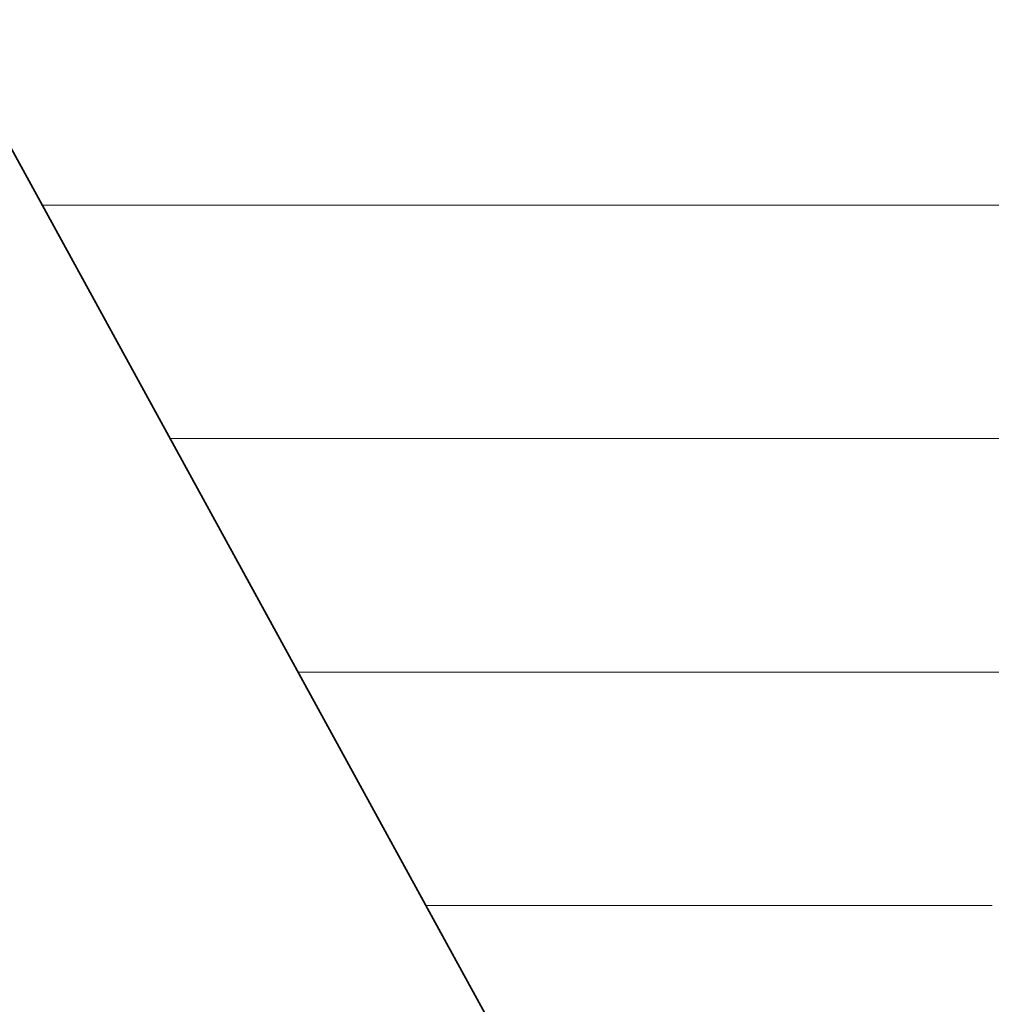
# Model space of a CAD drawing. Units: millimetres. Extents: x 0 to 24042, y 0 to 16800.
# Drawn here: x 17134 to 17192, y 750 to 809 of the extents above; entities that cross this region are included whole.
import ezdxf

# ---------------------------------------------------------------- set-up
doc = ezdxf.new("R2010")
doc.units = ezdxf.units.MM
doc.header["$MEASUREMENT"] = 0
doc.layers.add('(1) Shape lines', color=7, linetype='Continuous', lineweight=35)
doc.layers.add('(9) Sheet', color=7, linetype='Continuous', lineweight=35)

# ---------------------------------------------------------------- blocks, each defined once
blk = doc.blocks.new('HATCH_941_f8d20c97-306a-4f59-a891-dda6163d15bb')
at = {"layer": '(1) Shape lines', "color": 0, "lineweight": 9}
blk.add_line((17138.003, 798), (17135.501, 798), dxfattribs=at)
blk = doc.blocks.new('HATCH_942_04bb783e-dd4d-42ac-93fe-7d7b031e68b9')
at = {"layer": '(1) Shape lines', "color": 0, "lineweight": 9}
blk.add_line((17138.524, 798), (17138.003, 798), dxfattribs=at)
blk = doc.blocks.new('HATCH_947_8634e21c-f5a2-4fe6-9b09-78ecbbaf4f81')
at = {"layer": '(1) Shape lines', "color": 0, "lineweight": 9}
blk.add_line((17140.9, 798), (17138.524, 798), dxfattribs=at)
blk = doc.blocks.new('HATCH_948_0956e470-51b8-4d1c-8a0f-5df7f4bf8bf9')
at = {"layer": '(1) Shape lines', "color": 0, "lineweight": 9}
blk.add_line((17140.974, 798), (17140.9, 798), dxfattribs=at)
blk = doc.blocks.new('HATCH_951_7018fa19-077b-4e1e-b27c-51d44706296f')
at = {"layer": '(1) Shape lines', "color": 0, "lineweight": 9}
blk.add_line((17142.696, 798), (17140.974, 798), dxfattribs=at)
blk = doc.blocks.new('HATCH_952_a7e4ff7c-d03a-4330-9a0d-0a84bf21ecd0')
at = {"layer": '(1) Shape lines', "color": 0, "lineweight": 9}
blk.add_line((17142.768, 798), (17142.696, 798), dxfattribs=at)
blk = doc.blocks.new('HATCH_953_330f179b-ff99-4830-9060-7b8fbfc40be6')
at = {"layer": '(1) Shape lines', "color": 0, "lineweight": 9}
for p, q in [((17172.164, 798), (17142.768, 798)), ((17173.467, 784), (17143.171, 784)), ((17174.769, 770), (17150.841, 770)), ((17176.072, 756), (17158.51, 756))]:
    blk.add_line(p, q, dxfattribs=at)
blk = doc.blocks.new('HATCH_954_f5a26928-baa2-4919-a365-9956ec8331b9')
at = {"layer": '(1) Shape lines', "color": 0, "lineweight": 9}
for p, q in [((17179.665, 798), (17172.164, 798)), ((17179.665, 784), (17173.467, 784)), ((17179.665, 770), (17174.769, 770)), ((17179.665, 756), (17176.072, 756))]:
    blk.add_line(p, q, dxfattribs=at)
blk = doc.blocks.new('HATCH_956_825128e9-34ae-498d-91a6-bbc8dc9b367a')
at = {"layer": '(1) Shape lines', "color": 0, "lineweight": 9}
for p, q in [((17179.776, 798), (17179.665, 798)), ((17179.782, 784), (17179.665, 784)), ((17179.788, 770), (17179.665, 770)), ((17179.794, 756), (17179.665, 756))]:
    blk.add_line(p, q, dxfattribs=at)
blk = doc.blocks.new('HATCH_957_87b25d2d-f477-482a-b528-eef024ae64cb')
at = {"layer": '(1) Shape lines', "color": 0, "lineweight": 9}
for p, q in [((17179.812, 798), (17179.776, 798)), ((17179.812, 784), (17179.782, 784)), ((17179.812, 770), (17179.788, 770)), ((17179.812, 756), (17179.794, 756))]:
    blk.add_line(p, q, dxfattribs=at)
blk = doc.blocks.new('HATCH_960_86b781c5-5d20-44b1-9a7c-12fde29ddaf5')
at = {"layer": '(1) Shape lines', "color": 0, "lineweight": 9}
for p, q in [((17179.843, 798), (17179.812, 798)), ((17179.845, 784), (17179.812, 784)), ((17179.846, 770), (17179.812, 770)), ((17179.848, 756), (17179.812, 756))]:
    blk.add_line(p, q, dxfattribs=at)
blk = doc.blocks.new('HATCH_961_d370922f-1734-488a-8333-83ecaa80dbe1')
at = {"layer": '(1) Shape lines', "color": 0, "lineweight": 9}
for p, q in [((17179.853, 798), (17179.843, 798)), ((17179.853, 784), (17179.845, 784)), ((17179.853, 770), (17179.846, 770)), ((17179.853, 756), (17179.848, 756))]:
    blk.add_line(p, q, dxfattribs=at)
blk = doc.blocks.new('HATCH_964_9f06a9a7-9b32-4eaf-a049-35f959576f7a')
at = {"layer": '(1) Shape lines', "color": 0, "lineweight": 9}
for p, q in [((17180.361, 798), (17179.853, 798)), ((17180.389, 784), (17179.853, 784)), ((17180.418, 770), (17179.853, 770)), ((17180.447, 756), (17179.853, 756))]:
    blk.add_line(p, q, dxfattribs=at)
blk = doc.blocks.new('HATCH_965_5b138581-ea6c-41cc-a75b-ed5b6df1cf2e')
at = {"layer": '(1) Shape lines', "color": 0, "lineweight": 9}
for p, q in [((17180.529, 798), (17180.361, 798)), ((17180.529, 784), (17180.389, 784)), ((17180.529, 770), (17180.418, 770)), ((17180.529, 756), (17180.447, 756))]:
    blk.add_line(p, q, dxfattribs=at)
blk = doc.blocks.new('HATCH_968_5e2db7a8-72ba-4fae-9a90-bf67f005ad98')
at = {"layer": '(1) Shape lines', "color": 0, "lineweight": 9}
for p, q in [((17180.617, 798), (17180.529, 798)), ((17180.622, 784), (17180.529, 784)), ((17180.627, 770), (17180.529, 770)), ((17180.633, 756), (17180.529, 756))]:
    blk.add_line(p, q, dxfattribs=at)
blk = doc.blocks.new('HATCH_969_b9c29e41-59a6-4def-bda2-9b4de3fd2505')
at = {"layer": '(1) Shape lines', "color": 0, "lineweight": 9}
for p, q in [((17180.647, 798), (17180.617, 798)), ((17180.647, 784), (17180.622, 784)), ((17180.647, 770), (17180.627, 770)), ((17180.647, 756), (17180.633, 756))]:
    blk.add_line(p, q, dxfattribs=at)
blk = doc.blocks.new('HATCH_972_266e5d7d-2aff-47ee-9352-72991c8bfdc4')
at = {"layer": '(1) Shape lines', "color": 0, "lineweight": 9}
for p, q in [((17181.826, 798), (17180.647, 798)), ((17181.892, 784), (17180.647, 784)), ((17181.959, 770), (17180.647, 770)), ((17182.026, 756), (17180.647, 756))]:
    blk.add_line(p, q, dxfattribs=at)
blk = doc.blocks.new('HATCH_973_be0449fe-3104-4261-a5c7-34350f0045ab')
at = {"layer": '(1) Shape lines', "color": 0, "lineweight": 9}
for p, q in [((17182.233, 798), (17181.826, 798)), ((17182.233, 784), (17181.892, 784)), ((17182.233, 770), (17181.959, 770)), ((17182.233, 756), (17182.026, 756))]:
    blk.add_line(p, q, dxfattribs=at)
blk = doc.blocks.new('HATCH_976_5b606ddd-6f3c-4d53-9276-dd6e920a1d25')
at = {"layer": '(1) Shape lines', "color": 0, "lineweight": 9}
for p, q in [((17182.352, 798), (17182.233, 798)), ((17182.358, 784), (17182.233, 784)), ((17182.365, 770), (17182.233, 770)), ((17182.372, 756), (17182.233, 756))]:
    blk.add_line(p, q, dxfattribs=at)
blk = doc.blocks.new('HATCH_977_df3a69d9-da28-47f5-8298-60f62f44d024')
at = {"layer": '(1) Shape lines', "color": 0, "lineweight": 9}
for p, q in [((17182.393, 798), (17182.352, 798)), ((17182.393, 784), (17182.358, 784)), ((17182.393, 770), (17182.365, 770)), ((17182.393, 756), (17182.372, 756))]:
    blk.add_line(p, q, dxfattribs=at)
blk = doc.blocks.new('HATCH_980_242a4ddc-48eb-45f7-b704-2e5aed436e86')
at = {"layer": '(1) Shape lines', "color": 0, "lineweight": 9}
for p, q in [((17184.539, 798), (17182.393, 798)), ((17184.662, 784), (17182.393, 784)), ((17184.785, 770), (17182.393, 770)), ((17184.908, 756), (17182.393, 756))]:
    blk.add_line(p, q, dxfattribs=at)
blk = doc.blocks.new('HATCH_981_92f80e4e-a246-41e7-b9b2-0e14216d2ff2')
at = {"layer": '(1) Shape lines', "color": 0, "lineweight": 9}
for p, q in [((17185.339, 798), (17184.539, 798)), ((17185.339, 784), (17184.662, 784)), ((17185.339, 770), (17184.785, 770)), ((17185.339, 756), (17184.908, 756))]:
    blk.add_line(p, q, dxfattribs=at)
blk = doc.blocks.new('HATCH_984_36215f95-dec8-4d9d-885f-ae20459c7e8a')
at = {"layer": '(1) Shape lines', "color": 0, "lineweight": 9}
for p, q in [((17185.41, 798), (17185.339, 798)), ((17185.414, 784), (17185.339, 784)), ((17185.418, 770), (17185.339, 770)), ((17185.423, 756), (17185.339, 756))]:
    blk.add_line(p, q, dxfattribs=at)
blk = doc.blocks.new('HATCH_985_684d0238-513e-4295-8b87-802254d91ad9')
at = {"layer": '(1) Shape lines', "color": 0, "lineweight": 9}
for p, q in [((17185.437, 798), (17185.41, 798)), ((17185.437, 784), (17185.414, 784)), ((17185.437, 770), (17185.418, 770)), ((17185.437, 756), (17185.423, 756))]:
    blk.add_line(p, q, dxfattribs=at)
blk = doc.blocks.new('HATCH_988_f49bcbbf-61b5-4099-9621-f10b518d16c0')
at = {"layer": '(1) Shape lines', "color": 0, "lineweight": 9}
for p, q in [((17186.947, 798), (17185.437, 798)), ((17187.035, 784), (17185.437, 784)), ((17187.124, 770), (17185.437, 770)), ((17187.213, 756), (17185.437, 756))]:
    blk.add_line(p, q, dxfattribs=at)
blk = doc.blocks.new('HATCH_989_caf9f167-5ee6-44c9-b434-37f249a4d600')
at = {"layer": '(1) Shape lines', "color": 0, "lineweight": 9}
for p, q in [((17187.549, 798), (17186.947, 798)), ((17187.549, 784), (17187.035, 784)), ((17187.549, 770), (17187.124, 770)), ((17187.549, 756), (17187.213, 756))]:
    blk.add_line(p, q, dxfattribs=at)
blk = doc.blocks.new('HATCH_992_946d449c-998b-4a4f-9c35-c3bb79ed529e')
at = {"layer": '(1) Shape lines', "color": 0, "lineweight": 9}
for p, q in [((17187.552, 798), (17187.549, 798)), ((17187.553, 784), (17187.549, 784)), ((17187.553, 770), (17187.549, 770)), ((17187.553, 756), (17187.549, 756))]:
    blk.add_line(p, q, dxfattribs=at)
blk = doc.blocks.new('HATCH_993_c8eef42f-6277-415f-8459-00560db4888e')
at = {"layer": '(1) Shape lines', "color": 0, "lineweight": 9}
for p, q in [((17187.554, 798), (17187.552, 798)), ((17187.554, 784), (17187.553, 784)), ((17187.554, 770), (17187.553, 770)), ((17187.554, 756), (17187.553, 756))]:
    blk.add_line(p, q, dxfattribs=at)
blk = doc.blocks.new('HATCH_996_07b6935c-33e9-4672-b2e8-5e88b0ed1e85')
at = {"layer": '(1) Shape lines', "color": 0, "lineweight": 9}
for p, q in [((17189.357, 798), (17187.554, 798)), ((17189.465, 784), (17187.554, 784)), ((17189.573, 770), (17187.554, 770)), ((17189.681, 756), (17187.554, 756))]:
    blk.add_line(p, q, dxfattribs=at)
blk = doc.blocks.new('HATCH_997_c4b58998-60a2-4574-9594-50f5a6bdc516')
at = {"layer": '(1) Shape lines', "color": 0, "lineweight": 9}
for p, q in [((17190.125, 798), (17189.357, 798)), ((17190.125, 784), (17189.465, 784)), ((17190.125, 770), (17189.573, 770)), ((17190.125, 756), (17189.681, 756))]:
    blk.add_line(p, q, dxfattribs=at)
blk = doc.blocks.new('HATCH_1000_f5727568-9901-4739-be92-62223190fb7f')
at = {"layer": '(1) Shape lines', "color": 0, "lineweight": 9}
for p, q in [((17190.222, 798), (17190.125, 798)), ((17190.228, 784), (17190.125, 784)), ((17190.234, 770), (17190.125, 770)), ((17190.24, 756), (17190.125, 756))]:
    blk.add_line(p, q, dxfattribs=at)
blk = doc.blocks.new('HATCH_1001_b1434ba1-112e-4700-9937-a1dbf1b9eedd')
at = {"layer": '(1) Shape lines', "color": 0, "lineweight": 9}
for p, q in [((17190.265, 798), (17190.222, 798)), ((17190.265, 784), (17190.228, 784)), ((17190.265, 770), (17190.234, 770)), ((17190.265, 756), (17190.24, 756))]:
    blk.add_line(p, q, dxfattribs=at)
blk = doc.blocks.new('HATCH_1004_db03429b-f526-4c5b-a99a-3ba1847fcfd1')
at = {"layer": '(1) Shape lines', "color": 0, "lineweight": 9}
for p, q in [((17192.145, 798), (17190.265, 798)), ((17192.26, 784), (17190.265, 784)), ((17192.375, 770), (17190.265, 770)), ((17192.49, 756), (17190.265, 756))]:
    blk.add_line(p, q, dxfattribs=at)
blk = doc.blocks.new('HATCH_1005_0d57e852-847c-49de-a1d7-9ddc285cfd2b')
at = {"layer": '(1) Shape lines', "color": 0, "lineweight": 9}
for p, q in [((17193.006, 798), (17192.145, 798)), ((17193.006, 784), (17192.26, 784)), ((17193.006, 770), (17192.375, 770))]:
    blk.add_line(p, q, dxfattribs=at)
blk = doc.blocks.new('GROUP_0_b1109d76-2e6b-4ea5-a32a-a7748a65da01')
at = {"layer": '(9) Sheet', "color": 7, "linetype": 'Continuous', "lineweight": 35, "ltscale": 40}
blk.add_lwpolyline([(16783.097, 1058.761), (16878.74, 1210.612), (16977.412, 1022.385), (17089.771, 1210.545), (17193.006, 1022.356), (17300.774, 1210.545), (17378.243, 1058.761), (17194.105, 691.026), (17088.267, 884.221), (16978.492, 691.026)], close=True, dxfattribs=at)
at = {"layer": '(1) Shape lines', "color": 154, "linetype": 'ByBlock'}
for name in ['HATCH_941_f8d20c97-306a-4f59-a891-dda6163d15bb', 'HATCH_942_04bb783e-dd4d-42ac-93fe-7d7b031e68b9', 'HATCH_947_8634e21c-f5a2-4fe6-9b09-78ecbbaf4f81', 'HATCH_948_0956e470-51b8-4d1c-8a0f-5df7f4bf8bf9', 'HATCH_951_7018fa19-077b-4e1e-b27c-51d44706296f', 'HATCH_952_a7e4ff7c-d03a-4330-9a0d-0a84bf21ecd0', 'HATCH_953_330f179b-ff99-4830-9060-7b8fbfc40be6', 'HATCH_954_f5a26928-baa2-4919-a365-9956ec8331b9', 'HATCH_956_825128e9-34ae-498d-91a6-bbc8dc9b367a', 'HATCH_957_87b25d2d-f477-482a-b528-eef024ae64cb', 'HATCH_960_86b781c5-5d20-44b1-9a7c-12fde29ddaf5', 'HATCH_961_d370922f-1734-488a-8333-83ecaa80dbe1', 'HATCH_964_9f06a9a7-9b32-4eaf-a049-35f959576f7a', 'HATCH_965_5b138581-ea6c-41cc-a75b-ed5b6df1cf2e', 'HATCH_968_5e2db7a8-72ba-4fae-9a90-bf67f005ad98', 'HATCH_969_b9c29e41-59a6-4def-bda2-9b4de3fd2505', 'HATCH_972_266e5d7d-2aff-47ee-9352-72991c8bfdc4', 'HATCH_973_be0449fe-3104-4261-a5c7-34350f0045ab', 'HATCH_976_5b606ddd-6f3c-4d53-9276-dd6e920a1d25', 'HATCH_977_df3a69d9-da28-47f5-8298-60f62f44d024', 'HATCH_980_242a4ddc-48eb-45f7-b704-2e5aed436e86', 'HATCH_981_92f80e4e-a246-41e7-b9b2-0e14216d2ff2', 'HATCH_984_36215f95-dec8-4d9d-885f-ae20459c7e8a', 'HATCH_985_684d0238-513e-4295-8b87-802254d91ad9', 'HATCH_988_f49bcbbf-61b5-4099-9621-f10b518d16c0', 'HATCH_989_caf9f167-5ee6-44c9-b434-37f249a4d600', 'HATCH_992_946d449c-998b-4a4f-9c35-c3bb79ed529e', 'HATCH_993_c8eef42f-6277-415f-8459-00560db4888e', 'HATCH_996_07b6935c-33e9-4672-b2e8-5e88b0ed1e85', 'HATCH_997_c4b58998-60a2-4574-9594-50f5a6bdc516', 'HATCH_1000_f5727568-9901-4739-be92-62223190fb7f', 'HATCH_1001_b1434ba1-112e-4700-9937-a1dbf1b9eedd', 'HATCH_1004_db03429b-f526-4c5b-a99a-3ba1847fcfd1', 'HATCH_1005_0d57e852-847c-49de-a1d7-9ddc285cfd2b']:
    blk.add_blockref(name, (0, 0), dxfattribs=at)

msp = doc.modelspace()

# ---------------------------------------------------------------- block references
at = {"color": 7, "linetype": 'ByBlock'}
msp.add_blockref('GROUP_0_b1109d76-2e6b-4ea5-a32a-a7748a65da01', (0, 0), dxfattribs=at)

doc.saveas('drawing.dxf')
